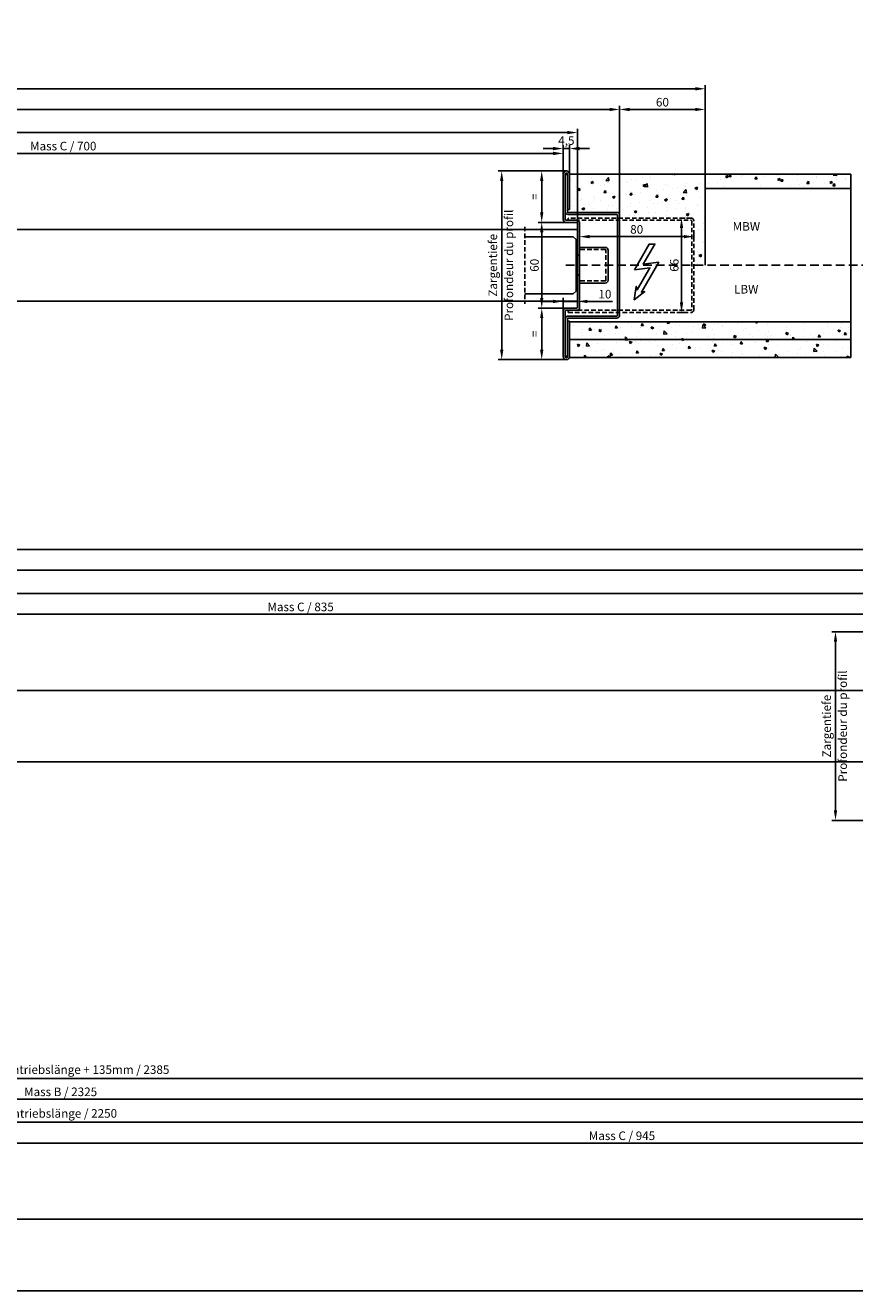
# Model space of a CAD drawing. Units: millimetres. Extents: x 14335 to 19658, y 4670 to 13371.
# Drawn here: x 18543 to 19124, y 4711 to 5597 of the extents above; entities that cross this region are included whole.
import ezdxf

# ---------------------------------------------------------------- set-up
doc = ezdxf.new("R2010")
doc.units = ezdxf.units.MM
doc.linetypes.add('ACDINTGL', pattern=[3, 2, -1])
doc.linetypes.add('VERDECKT2', pattern=[4.7625, 3.175, -1.5875])
for name, color, linetype in [('018-CONT', 6, 'Continuous'), ('018-GESTR', 6, 'VERDECKT2'), ('025-CONT', 4, 'Continuous'), ('025-GIPSPLATTEN', 4, 'Continuous'), ('025-MAUERWERK', 4, 'Continuous'), ('025-TEXT', 4, 'Continuous'), ('025-TÜRBLATT', 4, 'Continuous'), ('035-BÜGEL', 3, 'Continuous'), ('035-CONT', 3, 'Continuous'), ('05-CONT', 2, 'Continuous'), ('MASSFEN-M', 6, 'Continuous'), ('SCHRAFF', 6, 'Continuous')]:
    doc.layers.add(name, color=color, linetype=linetype)
doc.styles.add('Frutiger 45 Light', font='LT.TTF', dxfattribs={"height": 6})
doc.styles.get("Standard").update_dxf_attribs({"font": 'romans.shx'})
doc.dimstyles.new('EAG-2', dxfattribs={"dimscale": 2, "dimtxt": 2.5, "dimasz": 3.5, "dimexe": 1.25, "dimexo": 0, "dimtad": 1, "dimtxsty": 'Frutiger 45 Light', "dimcen": -2.5, "dimclrd": 6, "dimclre": 6, "dimclrt": 4, "dimadec": 0, "dimazin": 2, "dimtfac": 1, "dimtmove": 0, "dimatfit": 3, "dimfxl": 1, "dimarcsym": 0})

# ---------------------------------------------------------------- blocks, each defined once
blk = doc.blocks.new('*D35')
at = {"layer": 'Defpoints', "color": 0, "transparency": 16777216}
for p in [(18919.82, 5506.88), (18219.82, 5491.63), (18919.82, 5494.13)]:
    blk.add_point(p, dxfattribs=at)
at = {"layer": 'MASSFEN-M', "color": 6, "lineweight": -2, "transparency": 16777216}
for p, q in [((18219.82, 5491.63), (18219.82, 5509.38)), ((18226.82, 5506.88), (18912.82, 5506.88)), ((18919.82, 5494.13), (18919.82, 5509.38))]:
    blk.add_line(p, q, dxfattribs=at)
at = {"layer": 'MASSFEN-M', "color": 6, "transparency": 16777216}
for points in [[(18226.82, 5508.05), (18226.82, 5505.71), (18219.82, 5506.88)], [(18912.82, 5508.05), (18912.82, 5505.71), (18919.82, 5506.88)]]:
    blk.add_solid(points, dxfattribs=at)
at = {"layer": 'MASSFEN-M', "color": 4, "transparency": 16777216, "insert": (18569.82, 5511.23), "char_height": 6, "attachment_point": 5, "style": 'Frutiger 45 Light'}
blk.add_mtext('Mass C / 700', dxfattribs=at)
blk = doc.blocks.new('*D36')
at = {"layer": 'Defpoints', "color": 0, "transparency": 16777216}
for p in [(19019.32, 5552.1), (17134.82, 5468.63), (19019.32, 5468.63)]:
    blk.add_point(p, dxfattribs=at)
at = {"layer": 'MASSFEN-M', "color": 6, "lineweight": -2, "transparency": 16777216}
for p, q in [((17134.82, 5468.63), (17134.82, 5554.6)), ((17141.82, 5552.1), (19012.32, 5552.1)), ((19019.32, 5468.63), (19019.32, 5554.6))]:
    blk.add_line(p, q, dxfattribs=at)
at = {"layer": 'MASSFEN-M', "color": 6, "transparency": 16777216}
for points in [[(17141.82, 5553.27), (17141.82, 5550.93), (17134.82, 5552.1)], [(19012.32, 5553.27), (19012.32, 5550.93), (19019.32, 5552.1)]]:
    blk.add_solid(points, dxfattribs=at)
at = {"layer": 'MASSFEN-M', "color": 4, "transparency": 16777216, "insert": (18056.52, 5557.5), "char_height": 6, "attachment_point": 5, "style": 'Frutiger 45 Light'}
blk.add_mtext('Mass R / Antriebslänge + 135mm / 1885', dxfattribs=at)
blk = doc.blocks.new('*D37')
at = {"layer": 'Defpoints', "color": 0, "transparency": 16777216}
for p in [(17179.82, 5521.47), (17179.82, 5453.63), (18929.82, 5453.63)]:
    blk.add_point(p, dxfattribs=at)
at = {"layer": 'SCHRAFF', "color": 6, "lineweight": -2, "transparency": 16777216}
for p, q in [((17179.82, 5453.63), (17179.82, 5523.97)), ((18922.82, 5521.47), (17186.82, 5521.47)), ((18929.82, 5453.63), (18929.82, 5523.97))]:
    blk.add_line(p, q, dxfattribs=at)
at = {"layer": 'SCHRAFF', "color": 6, "transparency": 16777216}
for points in [[(17186.82, 5522.64), (17186.82, 5520.31), (17179.82, 5521.47)], [(18922.82, 5522.64), (18922.82, 5520.31), (18929.82, 5521.47)]]:
    blk.add_solid(points, dxfattribs=at)
at = {"layer": 'SCHRAFF', "color": 4, "transparency": 16777216, "insert": (18054.82, 5526.87), "char_height": 6, "attachment_point": 5, "style": 'Frutiger 45 Light'}
blk.add_mtext('Antriebslänge / 1750', dxfattribs=at)
blk = doc.blocks.new('*D42')
at = {"layer": '035-CONT', "color": 6, "lineweight": -2, "transparency": 16777216}
for p, q in [((17134.82, 5468.63), (17134.82, 5540.13)), ((18952.32, 5537.63), (17141.82, 5537.63)), ((18959.32, 5460.13), (18959.32, 5540.13))]:
    blk.add_line(p, q, dxfattribs=at)
at = {"layer": '035-CONT', "color": 6, "transparency": 16777216}
for points in [[(17141.82, 5538.79), (17141.82, 5536.46), (17134.82, 5537.63)], [(18952.32, 5538.79), (18952.32, 5536.46), (18959.32, 5537.63)]]:
    blk.add_solid(points, dxfattribs=at)
at = {"layer": 'Defpoints', "color": 0, "transparency": 16777216}
for p in [(17134.82, 5537.63), (17134.82, 5468.63), (18959.32, 5460.13)]:
    blk.add_point(p, dxfattribs=at)
at = {"layer": '035-CONT', "color": 4, "transparency": 16777216, "insert": (18054.31, 5541.98), "char_height": 6, "attachment_point": 5, "style": 'Frutiger 45 Light'}
blk.add_mtext('Mass B / 1825', dxfattribs=at)
blk = doc.blocks.new('*D43')
at = {"layer": '035-CONT', "color": 6, "lineweight": -2, "transparency": 16777216}
for p, q in [((18959.32, 5461.63), (18959.32, 5540.13)), ((18966.32, 5537.63), (19012.32, 5537.63)), ((19019.32, 5468.63), (19019.32, 5540.13))]:
    blk.add_line(p, q, dxfattribs=at)
at = {"layer": '035-CONT', "color": 6, "transparency": 16777216}
for points in [[(18966.32, 5538.79), (18966.32, 5536.46), (18959.32, 5537.63)], [(19012.32, 5538.79), (19012.32, 5536.46), (19019.32, 5537.63)]]:
    blk.add_solid(points, dxfattribs=at)
at = {"layer": 'Defpoints', "color": 0, "transparency": 16777216}
for p in [(19019.32, 5537.63), (19019.32, 5468.63), (18959.32, 5461.63)]:
    blk.add_point(p, dxfattribs=at)
at = {"layer": '035-CONT', "color": 4, "transparency": 16777216, "insert": (18989.32, 5541.94), "char_height": 6, "attachment_point": 5, "style": 'Frutiger 45 Light'}
blk.add_mtext('60', dxfattribs=at)
blk = doc.blocks.new('*D63')
at = {"layer": 'Defpoints', "color": 0, "transparency": 16777216}
for p in [(18924.32, 5510.26), (18919.82, 5491.63), (18924.32, 5491.63)]:
    blk.add_point(p, dxfattribs=at)
at = {"layer": 'MASSFEN-M', "color": 6, "lineweight": -2, "transparency": 16777216}
for p, q in [((18912.82, 5510.26), (18905.82, 5510.26)), ((18919.82, 5491.63), (18919.82, 5512.76)), ((18919.82, 5510.26), (18924.32, 5510.26)), ((18924.32, 5491.63), (18924.32, 5512.76)), ((18931.32, 5510.26), (18938.32, 5510.26))]:
    blk.add_line(p, q, dxfattribs=at)
at = {"layer": 'MASSFEN-M', "color": 6, "transparency": 16777216}
for points in [[(18912.82, 5511.43), (18912.82, 5509.1), (18919.82, 5510.26)], [(18931.32, 5511.43), (18931.32, 5509.1), (18924.32, 5510.26)]]:
    blk.add_solid(points, dxfattribs=at)
at = {"layer": 'MASSFEN-M', "color": 4, "transparency": 16777216, "insert": (18922.07, 5515.09), "char_height": 6, "attachment_point": 5, "style": 'Frutiger 45 Light'}
blk.add_mtext('4,5', dxfattribs=at)
blk = doc.blocks.new('*D64')
at = {"layer": 'Defpoints', "color": 0, "transparency": 16777216}
for p in [(18921.82, 5494.63), (18876.82, 5362.63), (18922.02, 5362.63)]:
    blk.add_point(p, dxfattribs=at)
at = {"layer": 'MASSFEN-M', "color": 6, "lineweight": -2, "transparency": 16777216}
for p, q in [((18921.82, 5494.63), (18874.32, 5494.63)), ((18876.82, 5487.63), (18876.82, 5369.63)), ((18922.02, 5362.63), (18874.32, 5362.63))]:
    blk.add_line(p, q, dxfattribs=at)
at = {"layer": 'MASSFEN-M', "color": 6, "transparency": 16777216}
for points in [[(18875.65, 5487.63), (18877.99, 5487.63), (18876.82, 5494.63)], [(18875.65, 5369.63), (18877.99, 5369.63), (18876.82, 5362.63)]]:
    blk.add_solid(points, dxfattribs=at)
at = {"layer": 'MASSFEN-M', "color": 4, "transparency": 16777216, "insert": (18871.37, 5428.63), "char_height": 6, "attachment_point": 5, "rotation": 90, "style": 'Frutiger 45 Light'}
blk.add_mtext('Zargentiefe', dxfattribs=at)
blk = doc.blocks.new('*D65')
at = {"layer": 'Defpoints', "color": 0, "transparency": 16777216}
for p in [(18921.82, 5494.63), (18904.82, 5458.63), (18921.82, 5458.63)]:
    blk.add_point(p, dxfattribs=at)
at = {"layer": 'MASSFEN-M', "color": 6, "lineweight": -2, "transparency": 16777216}
for p, q in [((18921.82, 5494.63), (18902.32, 5494.63)), ((18904.82, 5487.63), (18904.82, 5465.63)), ((18921.82, 5458.63), (18902.32, 5458.63))]:
    blk.add_line(p, q, dxfattribs=at)
at = {"layer": 'MASSFEN-M', "color": 6, "transparency": 16777216}
for points in [[(18903.65, 5487.63), (18905.98, 5487.63), (18904.82, 5494.63)], [(18903.65, 5465.63), (18905.98, 5465.63), (18904.82, 5458.63)]]:
    blk.add_solid(points, dxfattribs=at)
at = {"layer": 'MASSFEN-M', "color": 4, "transparency": 16777216, "insert": (18900.57, 5476.63), "char_height": 6, "attachment_point": 5, "rotation": 90, "style": 'Frutiger 45 Light'}
blk.add_mtext('=', dxfattribs=at)
blk = doc.blocks.new('*D66')
at = {"layer": 'Defpoints', "color": 0, "transparency": 16777216}
for p in [(18921.82, 5458.63), (18904.82, 5398.63), (18921.82, 5398.63)]:
    blk.add_point(p, dxfattribs=at)
at = {"layer": 'MASSFEN-M', "color": 6, "lineweight": -2, "transparency": 16777216}
for p, q in [((18921.82, 5458.63), (18902.32, 5458.63)), ((18904.82, 5451.63), (18904.82, 5405.63)), ((18921.82, 5398.63), (18902.32, 5398.63))]:
    blk.add_line(p, q, dxfattribs=at)
at = {"layer": 'MASSFEN-M', "color": 6, "transparency": 16777216}
for points in [[(18903.65, 5451.63), (18905.98, 5451.63), (18904.82, 5458.63)], [(18903.65, 5405.63), (18905.98, 5405.63), (18904.82, 5398.63)]]:
    blk.add_solid(points, dxfattribs=at)
at = {"layer": 'MASSFEN-M', "color": 4, "transparency": 16777216, "insert": (18900.51, 5428.63), "char_height": 6, "attachment_point": 5, "rotation": 90, "style": 'Frutiger 45 Light'}
blk.add_mtext('60', dxfattribs=at)
blk = doc.blocks.new('*D67')
at = {"layer": 'Defpoints', "color": 0, "transparency": 16777216}
for p in [(18921.82, 5398.63), (18904.82, 5362.63), (18922.02, 5362.63)]:
    blk.add_point(p, dxfattribs=at)
at = {"layer": 'MASSFEN-M', "color": 6, "lineweight": -2, "transparency": 16777216}
for p, q in [((18921.82, 5398.63), (18902.32, 5398.63)), ((18904.82, 5391.63), (18904.82, 5369.63)), ((18922.02, 5362.63), (18902.32, 5362.63))]:
    blk.add_line(p, q, dxfattribs=at)
at = {"layer": 'MASSFEN-M', "color": 6, "transparency": 16777216}
for points in [[(18903.65, 5391.63), (18905.98, 5391.63), (18904.82, 5398.63)], [(18903.65, 5369.63), (18905.98, 5369.63), (18904.82, 5362.63)]]:
    blk.add_solid(points, dxfattribs=at)
at = {"layer": 'MASSFEN-M', "color": 4, "transparency": 16777216, "insert": (18900.57, 5380.63), "char_height": 6, "attachment_point": 5, "rotation": 90, "style": 'Frutiger 45 Light'}
blk.add_mtext('=', dxfattribs=at)
blk = doc.blocks.new('*D68')
at = {"layer": 'Defpoints', "color": 0, "transparency": 16777216}
for p in [(18929.82, 5403.43), (18929.82, 5403.34), (18919.82, 5396.63)]:
    blk.add_point(p, dxfattribs=at)
at = {"layer": 'MASSFEN-M', "color": 6, "lineweight": -2, "transparency": 16777216}
for p, q in [((18912.82, 5403.34), (18905.82, 5403.34)), ((18919.82, 5396.63), (18919.82, 5405.84)), ((18919.82, 5403.34), (18929.82, 5403.34)), ((18929.82, 5403.43), (18929.82, 5400.84)), ((18936.82, 5403.34), (18954.32, 5403.34))]:
    blk.add_line(p, q, dxfattribs=at)
at = {"layer": 'MASSFEN-M', "color": 6, "transparency": 16777216}
for points in [[(18912.82, 5404.51), (18912.82, 5402.17), (18919.82, 5403.34)], [(18936.82, 5404.51), (18936.82, 5402.17), (18929.82, 5403.34)]]:
    blk.add_solid(points, dxfattribs=at)
at = {"layer": 'MASSFEN-M', "color": 4, "transparency": 16777216, "insert": (18949.07, 5407.65), "char_height": 6, "attachment_point": 5, "style": 'Frutiger 45 Light'}
blk.add_mtext('10', dxfattribs=at)
blk = doc.blocks.new('*D69')
at = {"layer": 'Defpoints', "color": 0, "transparency": 16777216}
for p in [(18931.32, 5457.63), (19011.32, 5448.66), (19011.32, 5446.65)]:
    blk.add_point(p, dxfattribs=at)
at = {"layer": 'SCHRAFF', "color": 6, "lineweight": -2, "transparency": 16777216}
for p, q in [((18931.32, 5457.63), (18931.32, 5446.16)), ((18938.32, 5448.66), (19004.32, 5448.66)), ((19011.32, 5446.65), (19011.32, 5451.16))]:
    blk.add_line(p, q, dxfattribs=at)
at = {"layer": 'SCHRAFF', "color": 6, "transparency": 16777216}
for points in [[(18938.32, 5449.82), (18938.32, 5447.49), (18931.32, 5448.66)], [(19004.32, 5449.82), (19004.32, 5447.49), (19011.32, 5448.66)]]:
    blk.add_solid(points, dxfattribs=at)
at = {"layer": 'SCHRAFF', "color": 4, "transparency": 16777216, "insert": (18971.32, 5452.97), "char_height": 6, "attachment_point": 5, "style": 'Frutiger 45 Light'}
blk.add_mtext('80', dxfattribs=at)
blk = doc.blocks.new('*D70')
at = {"layer": 'Defpoints', "color": 0, "transparency": 16777216}
for p in [(19001.16, 5461.63), (19001.16, 5395.63), (19002.7, 5395.63)]:
    blk.add_point(p, dxfattribs=at)
at = {"layer": 'SCHRAFF', "color": 6, "lineweight": -2, "transparency": 16777216}
for p, q in [((19001.16, 5461.63), (19005.2, 5461.63)), ((19002.7, 5454.63), (19002.7, 5402.63)), ((19001.16, 5395.63), (19005.2, 5395.63))]:
    blk.add_line(p, q, dxfattribs=at)
at = {"layer": 'SCHRAFF', "color": 6, "transparency": 16777216}
for points in [[(19001.54, 5454.63), (19003.87, 5454.63), (19002.7, 5461.63)], [(19001.54, 5402.63), (19003.87, 5402.63), (19002.7, 5395.63)]]:
    blk.add_solid(points, dxfattribs=at)
at = {"layer": 'SCHRAFF', "color": 4, "transparency": 16777216, "insert": (18998.39, 5428.63), "char_height": 6, "attachment_point": 5, "rotation": 90, "style": 'Frutiger 45 Light'}
blk.add_mtext('66', dxfattribs=at)
blk = doc.blocks.new('*D71')
at = {"layer": 'Defpoints', "color": 0, "transparency": 16777216}
for p in [(18921.32, 5494.63), (18904.82, 5458.63), (18921.82, 5458.63)]:
    blk.add_point(p, dxfattribs=at)
at = {"layer": 'MASSFEN-M', "color": 6, "lineweight": -2, "transparency": 16777216}
for p, q in [((18921.32, 5494.63), (18902.32, 5494.63)), ((18904.82, 5487.63), (18904.82, 5465.63)), ((18921.82, 5458.63), (18902.32, 5458.63))]:
    blk.add_line(p, q, dxfattribs=at)
at = {"layer": 'MASSFEN-M', "color": 6, "transparency": 16777216}
for points in [[(18903.65, 5487.63), (18905.98, 5487.63), (18904.82, 5494.63)], [(18903.65, 5465.63), (18905.98, 5465.63), (18904.82, 5458.63)]]:
    blk.add_solid(points, dxfattribs=at)
at = {"layer": 'MASSFEN-M', "color": 4, "transparency": 16777216, "insert": (18900.57, 5476.63), "char_height": 6, "attachment_point": 5, "rotation": 90, "style": 'Frutiger 45 Light'}
blk.add_mtext('=', dxfattribs=at)
blk = doc.blocks.new('*D72')
at = {"layer": 'Defpoints', "color": 0, "transparency": 16777216}
for p in [(18921.82, 5458.63), (18904.82, 5398.63), (18921.82, 5398.63)]:
    blk.add_point(p, dxfattribs=at)
at = {"layer": 'MASSFEN-M', "color": 6, "lineweight": -2, "transparency": 16777216}
for p, q in [((18921.82, 5458.63), (18902.32, 5458.63)), ((18904.82, 5451.63), (18904.82, 5405.63)), ((18921.82, 5398.63), (18902.32, 5398.63))]:
    blk.add_line(p, q, dxfattribs=at)
at = {"layer": 'MASSFEN-M', "color": 6, "transparency": 16777216}
for points in [[(18903.65, 5451.63), (18905.98, 5451.63), (18904.82, 5458.63)], [(18903.65, 5405.63), (18905.98, 5405.63), (18904.82, 5398.63)]]:
    blk.add_solid(points, dxfattribs=at)
at = {"layer": 'MASSFEN-M', "color": 4, "transparency": 16777216, "insert": (18900.51, 5428.63), "char_height": 6, "attachment_point": 5, "rotation": 90, "style": 'Frutiger 45 Light'}
blk.add_mtext('60', dxfattribs=at)
blk = doc.blocks.new('*D73')
at = {"layer": 'Defpoints', "color": 0, "transparency": 16777216}
for p in [(18921.82, 5398.63), (18904.82, 5362.63), (18922.07, 5362.63)]:
    blk.add_point(p, dxfattribs=at)
at = {"layer": 'MASSFEN-M', "color": 6, "lineweight": -2, "transparency": 16777216}
for p, q in [((18921.82, 5398.63), (18902.32, 5398.63)), ((18904.82, 5391.63), (18904.82, 5369.63)), ((18922.07, 5362.63), (18902.32, 5362.63))]:
    blk.add_line(p, q, dxfattribs=at)
at = {"layer": 'MASSFEN-M', "color": 6, "transparency": 16777216}
for points in [[(18903.65, 5391.63), (18905.98, 5391.63), (18904.82, 5398.63)], [(18903.65, 5369.63), (18905.98, 5369.63), (18904.82, 5362.63)]]:
    blk.add_solid(points, dxfattribs=at)
at = {"layer": 'MASSFEN-M', "color": 4, "transparency": 16777216, "insert": (18900.57, 5380.63), "char_height": 6, "attachment_point": 5, "rotation": 90, "style": 'Frutiger 45 Light'}
blk.add_mtext('=', dxfattribs=at)
blk = doc.blocks.new('01-SCH-Kasten')
at = {"layer": '018-GESTR'}
for p, q in [((18, 11), (0, 11)), ((18.5, -10.5), (18.5, 10.5)), ((18, -11), (0, -11))]:
    blk.add_line(p, q, dxfattribs=at)
for centre, start, end in [((18, 10.5), 0, 90), ((18, -10.5), 270, 0)]:
    blk.add_arc(centre, 0.5, start, end, dxfattribs=at)
at = {"layer": '025-CONT'}
for p, q in [((18, 12.5), (0, 12.5)), ((20, -10.5), (20, 10.5)), ((18, -12.5), (0, -12.5))]:
    blk.add_line(p, q, dxfattribs=at)
for centre, start, end in [((18, 10.5), 0, 90), ((18, -10.5), 270, 0)]:
    blk.add_arc(centre, 2, start, end, dxfattribs=at)
blk = doc.blocks.new('*D85')
at = {"layer": 'Defpoints', "color": 0, "transparency": 16777216}
for p in [(19153.5, 5184.5), (19153.5, 5171.75), (18318.5, 5169.25)]:
    blk.add_point(p, dxfattribs=at)
at = {"layer": 'MASSFEN-M', "color": 6, "lineweight": -2, "transparency": 16777216}
for p, q in [((18318.5, 5169.25), (18318.5, 5187)), ((18325.5, 5184.5), (19146.5, 5184.5)), ((19153.5, 5171.75), (19153.5, 5187))]:
    blk.add_line(p, q, dxfattribs=at)
at = {"layer": 'MASSFEN-M', "color": 6, "transparency": 16777216}
for points in [[(18325.5, 5185.66), (18325.5, 5183.33), (18318.5, 5184.5)], [(19146.5, 5185.66), (19146.5, 5183.33), (19153.5, 5184.5)]]:
    blk.add_solid(points, dxfattribs=at)
at = {"layer": 'MASSFEN-M', "color": 4, "transparency": 16777216, "insert": (18736, 5188.85), "char_height": 6, "attachment_point": 5, "style": 'Frutiger 45 Light'}
blk.add_mtext('Mass C / 835', dxfattribs=at)
blk = doc.blocks.new('*D86')
at = {"layer": 'Defpoints', "color": 0, "transparency": 16777216}
for p in [(19253, 5229.72), (17118.5, 5146.25), (19253, 5146.25)]:
    blk.add_point(p, dxfattribs=at)
at = {"layer": 'MASSFEN-M', "color": 6, "lineweight": -2, "transparency": 16777216}
for p, q in [((17118.5, 5146.25), (17118.5, 5232.22)), ((19253, 5146.25), (19253, 5232.22)), ((17125.5, 5229.72), (19246, 5229.72))]:
    blk.add_line(p, q, dxfattribs=at)
at = {"layer": 'MASSFEN-M', "color": 6, "transparency": 16777216}
for points in [[(17125.5, 5230.88), (17125.5, 5228.55), (17118.5, 5229.72)], [(19246, 5230.88), (19246, 5228.55), (19253, 5229.72)]]:
    blk.add_solid(points, dxfattribs=at)
at = {"layer": 'MASSFEN-M', "color": 4, "transparency": 16777216, "insert": (18405.21, 5235.12), "char_height": 6, "attachment_point": 5, "style": 'Frutiger 45 Light'}
blk.add_mtext('Mass R / Antriebslänge + 135mm / 2135', dxfattribs=at)
blk = doc.blocks.new('*D94')
at = {"layer": 'Defpoints', "color": 0, "transparency": 16777216}
for p in [(17163.5, 5199.09), (17163.5, 5131.25), (19163.5, 5131.25)]:
    blk.add_point(p, dxfattribs=at)
at = {"layer": 'SCHRAFF', "color": 6, "lineweight": -2, "transparency": 16777216}
for p, q in [((17163.5, 5131.25), (17163.5, 5201.59)), ((19156.5, 5199.09), (17170.5, 5199.09)), ((19163.5, 5131.25), (19163.5, 5201.59))]:
    blk.add_line(p, q, dxfattribs=at)
at = {"layer": 'SCHRAFF', "color": 6, "transparency": 16777216}
for points in [[(17170.5, 5200.26), (17170.5, 5197.92), (17163.5, 5199.09)], [(19156.5, 5200.26), (19156.5, 5197.92), (19163.5, 5199.09)]]:
    blk.add_solid(points, dxfattribs=at)
at = {"layer": 'SCHRAFF', "color": 4, "transparency": 16777216, "insert": (18403.5, 5204.49), "char_height": 6, "attachment_point": 5, "style": 'Frutiger 45 Light'}
blk.add_mtext('Antriebslänge / 2000', dxfattribs=at)
blk = doc.blocks.new('*D87')
at = {"layer": '035-CONT', "color": 6, "lineweight": -2, "transparency": 16777216}
for p, q in [((17118.5, 5146.25), (17118.5, 5217.74)), ((19186, 5215.24), (17125.5, 5215.24)), ((19193, 5137.75), (19193, 5217.74))]:
    blk.add_line(p, q, dxfattribs=at)
at = {"layer": '035-CONT', "color": 6, "transparency": 16777216}
for points in [[(17125.5, 5216.41), (17125.5, 5214.08), (17118.5, 5215.24)], [(19186, 5216.41), (19186, 5214.08), (19193, 5215.24)]]:
    blk.add_solid(points, dxfattribs=at)
at = {"layer": 'Defpoints', "color": 0, "transparency": 16777216}
for p in [(17118.5, 5215.24), (17118.5, 5146.25), (19193, 5137.75)]:
    blk.add_point(p, dxfattribs=at)
at = {"layer": '035-CONT', "color": 4, "transparency": 16777216, "insert": (18402.99, 5219.6), "char_height": 6, "attachment_point": 5, "style": 'Frutiger 45 Light'}
blk.add_mtext('Mass B / 2075', dxfattribs=at)
blk = doc.blocks.new('*D78')
at = {"layer": 'Defpoints', "color": 0, "transparency": 16777216}
for p in [(19155.5, 5172.25), (19110.5, 5040.25), (19155.7, 5040.25)]:
    blk.add_point(p, dxfattribs=at)
at = {"layer": 'MASSFEN-M', "color": 6, "lineweight": -2, "transparency": 16777216}
for p, q in [((19155.5, 5172.25), (19108, 5172.25)), ((19110.5, 5165.25), (19110.5, 5047.25)), ((19155.7, 5040.25), (19108, 5040.25))]:
    blk.add_line(p, q, dxfattribs=at)
at = {"layer": 'MASSFEN-M', "color": 6, "transparency": 16777216}
for points in [[(19109.34, 5165.25), (19111.67, 5165.25), (19110.5, 5172.25)], [(19109.34, 5047.25), (19111.67, 5047.25), (19110.5, 5040.25)]]:
    blk.add_solid(points, dxfattribs=at)
at = {"layer": 'MASSFEN-M', "color": 4, "transparency": 16777216, "insert": (19105.05, 5106.25), "char_height": 6, "attachment_point": 5, "rotation": 90, "style": 'Frutiger 45 Light'}
blk.add_mtext('Zargentiefe', dxfattribs=at)
blk = doc.blocks.new('*D96')
at = {"layer": 'Defpoints', "color": 0, "transparency": 16777216}
for p in [(19433.5, 4814.5), (18488.5, 4799.25), (19433.5, 4801.75)]:
    blk.add_point(p, dxfattribs=at)
at = {"layer": 'MASSFEN-M', "color": 6, "lineweight": -2, "transparency": 16777216}
for p, q in [((18488.5, 4799.25), (18488.5, 4817)), ((19433.5, 4801.75), (19433.5, 4817)), ((18495.5, 4814.5), (19426.5, 4814.5))]:
    blk.add_line(p, q, dxfattribs=at)
at = {"layer": 'MASSFEN-M', "color": 6, "transparency": 16777216}
for points in [[(18495.5, 4815.66), (18495.5, 4813.33), (18488.5, 4814.5)], [(19426.5, 4815.66), (19426.5, 4813.33), (19433.5, 4814.5)]]:
    blk.add_solid(points, dxfattribs=at)
at = {"layer": 'MASSFEN-M', "color": 4, "transparency": 16777216, "insert": (18961, 4818.85), "char_height": 6, "attachment_point": 5, "style": 'Frutiger 45 Light'}
blk.add_mtext('Mass C / 945', dxfattribs=at)
blk = doc.blocks.new('*D97')
at = {"layer": 'Defpoints', "color": 0, "transparency": 16777216}
for p in [(19533, 4859.72), (17148.5, 4776.25), (19533, 4776.25)]:
    blk.add_point(p, dxfattribs=at)
at = {"layer": 'MASSFEN-M', "color": 6, "lineweight": -2, "transparency": 16777216}
for p, q in [((17148.5, 4776.25), (17148.5, 4862.22)), ((19533, 4776.25), (19533, 4862.22)), ((17155.5, 4859.72), (19526, 4859.72))]:
    blk.add_line(p, q, dxfattribs=at)
at = {"layer": 'MASSFEN-M', "color": 6, "transparency": 16777216}
for points in [[(17155.5, 4860.88), (17155.5, 4858.55), (17148.5, 4859.72)], [(19526, 4860.88), (19526, 4858.55), (19533, 4859.72)]]:
    blk.add_solid(points, dxfattribs=at)
at = {"layer": 'MASSFEN-M', "color": 4, "transparency": 16777216, "insert": (18570.21, 4865.12), "char_height": 6, "attachment_point": 5, "style": 'Frutiger 45 Light'}
blk.add_mtext('Mass R / Antriebslänge + 135mm / 2385', dxfattribs=at)
blk = doc.blocks.new('*D113')
at = {"layer": 'Defpoints', "color": 0, "transparency": 16777216}
for p in [(17193.5, 4829.09), (17193.5, 4761.25), (19443.5, 4761.25)]:
    blk.add_point(p, dxfattribs=at)
at = {"layer": 'SCHRAFF', "color": 6, "lineweight": -2, "transparency": 16777216}
for p, q in [((17193.5, 4761.25), (17193.5, 4831.59)), ((19436.5, 4829.09), (17200.5, 4829.09)), ((19443.5, 4761.25), (19443.5, 4831.59))]:
    blk.add_line(p, q, dxfattribs=at)
at = {"layer": 'SCHRAFF', "color": 6, "transparency": 16777216}
for points in [[(17200.5, 4830.26), (17200.5, 4827.92), (17193.5, 4829.09)], [(19436.5, 4830.26), (19436.5, 4827.92), (19443.5, 4829.09)]]:
    blk.add_solid(points, dxfattribs=at)
at = {"layer": 'SCHRAFF', "color": 4, "transparency": 16777216, "insert": (18568.5, 4834.49), "char_height": 6, "attachment_point": 5, "style": 'Frutiger 45 Light'}
blk.add_mtext('Antriebslänge / 2250', dxfattribs=at)
blk = doc.blocks.new('*D98')
at = {"layer": '035-CONT', "color": 6, "lineweight": -2, "transparency": 16777216}
for p, q in [((17148.5, 4776.25), (17148.5, 4847.74)), ((19466, 4845.24), (17155.5, 4845.24)), ((19473, 4767.75), (19473, 4847.74))]:
    blk.add_line(p, q, dxfattribs=at)
at = {"layer": '035-CONT', "color": 6, "transparency": 16777216}
for points in [[(17155.5, 4846.41), (17155.5, 4844.08), (17148.5, 4845.24)], [(19466, 4846.41), (19466, 4844.08), (19473, 4845.24)]]:
    blk.add_solid(points, dxfattribs=at)
at = {"layer": 'Defpoints', "color": 0, "transparency": 16777216}
for p in [(17148.5, 4845.24), (17148.5, 4776.25), (19473, 4767.75)]:
    blk.add_point(p, dxfattribs=at)
at = {"layer": '035-CONT', "color": 4, "transparency": 16777216, "insert": (18567.99, 4849.6), "char_height": 6, "attachment_point": 5, "style": 'Frutiger 45 Light'}
blk.add_mtext('Mass B / 2325', dxfattribs=at)

msp = doc.modelspace()

# ---------------------------------------------------------------- hatches: boundary and pattern name
at = {"layer": 'SCHRAFF'}
h = msp.add_hatch(dxfattribs=at)
h.set_pattern_fill('AR-CONC', color=256, scale=0.1)
h.set_pattern_definition([(50, (1018.159, -320.34), (18.218467, -1.593909), [1.905, -20.955]), (355, (1018.159, -320.34), (-3.524342, 19.105685), [1.524, -16.764058]), (100.45144, (1019.677, -320.473), (14.694125, 17.511775), [1.619, -17.809024]), (46.1842, (1018.159, -315.26), (27.107904, -4.204233), [2.8575, -31.4325]), (96.63556, (1020.418, -315.61), (23.740413, 24.742612), [2.428502, -26.71356]), (351.18415, (1018.16, -315.26), (23.740413, 24.742612), [2.285997, -25.145973]), (21, (1020.699, -316.53), (15.161439, -10.22652), [1.905, -20.955]), (326, (1020.699, -316.53), (6.180203, 18.418797), [1.524, -16.764]), (71.45144, (1021.962, -317.382), (21.341642, 8.192277), [1.619, -17.808994]), (37.5, (1018.159, -320.34), (0.3088603, 8.4555039), [0, -16.5608, 0, -17.018, 0, -16.8275]), (7.5, (1018.159, -320.34), (6.6819663, 10.0180575), [0, -9.7028, 0, -16.1798, 0, -6.4135]), (327.5, (1012.4947, -320.34), (13.5590595, -0.5728744), [0, -6.35, 0, -19.812, 0, -26.289]), (317.5, (1009.955, -320.34), (14.812918, 2.542649), [0, -8.255, 0, -13.1572, 0, -18.669])])
edge = h.paths.add_edge_path()
edge.add_line((19019.817, 5482.432), (19121.214, 5482.587))
edge.add_line((19121.214, 5482.587), (19121.214, 5492.587))
edge.add_line((19121.214, 5492.587), (18924.317, 5492.432))
edge.add_line((18924.317, 5492.432), (18924.317, 5467.632))
edge.add_line((18924.317, 5467.632), (18924.317, 5465.632))
edge.add_line((18924.317, 5465.632), (18957.317, 5465.632))
edge.add_arc((18957.317, 5463.632), 2, 0, 90, ccw=False)
edge.add_line((18959.317, 5463.632), (18959.317, 5461.632))
edge.add_line((18959.317, 5461.632), (19009.317, 5461.632))
edge.add_arc((19009.317, 5459.632), 2, 0, 90, ccw=False)
edge.add_line((19011.317, 5459.632), (19011.317, 5428.632))
edge.add_line((19011.317, 5428.632), (19019.817, 5428.632))
edge.add_line((19019.817, 5428.632), (19019.817, 5482.432))
h = msp.add_hatch(dxfattribs=at)
h.set_pattern_fill('AR-CONC', color=256, scale=0.1, angle=180, style=0)
h.set_pattern_definition([(130, (30241.974, 7575.162), (-18.218467, -1.593909), [1.905, -20.955]), (185, (30241.974, 7575.162), (3.524283, 19.105664), [1.524, -16.764]), (79.549, (30240.456, 7575.029), (-14.69425, 17.51167), [1.619, -17.809]), (133.8158, (30241.974, 7580.242), (-27.107904, -4.204233), [2.8575, -31.4325]), (83.3644, (30239.715, 7579.891), (-23.740423, 24.742556), [2.4285, -26.7135]), (188.816, (30241.974, 7580.242), (-23.74046, 24.74251), [2.286, -25.146]), (159, (30239.434, 7578.972), (-15.161488, -10.226552), [1.905, -20.955]), (214, (30239.434, 7578.972), (-6.180203, 18.418797), [1.524, -16.764]), (108.5486, (30238.17, 7578.12), (-21.34165, 8.192286), [1.619, -17.809]), (142.5, (30241.974, 7575.162), (-0.3088603, 8.455504), [0, -16.5608, 0, -17.018, 0, -16.8275]), (172.5, (30241.974, 7575.162), (-6.681966, 10.0180575), [0, -9.7028, 0, -16.1798, 0, -6.4135]), (212.5, (30247.6385, 7575.162), (-13.5590595, -0.5728744), [0, -6.35, 0, -19.812, 0, -26.289]), (222.5, (30250.179, 7575.162), (-14.812918, 2.542649), [0, -8.255, 0, -13.1572, 0, -18.669])])
h.paths.add_polyline_path([(18924.317, 5389.133), (19121.214, 5389.133), (19121.214, 5376.633), (18924.317, 5376.633)])
h.paths.add_polyline_path([(18924.317, 5376.633), (19121.214, 5376.633), (19121.214, 5364.133), (18985.317, 5364.133), (18924.317, 5364.133)])

# ---------------------------------------------------------------- linework, layer by layer
at = {"layer": '018-CONT'}
for points in [[(17179.817, 5403.632), (18929.817, 5403.632), (18929.817, 5453.632), (17179.817, 5453.632)], [(17163.5, 5081.25), (19163.5, 5081.25), (19163.5, 5131.25), (17163.5, 5131.25)], [(17193.5, 4711.25), (19443.5, 4711.25), (19443.5, 4761.25), (17193.5, 4761.25)]]:
    msp.add_lwpolyline(points, close=True, dxfattribs=at)
at = {"layer": '018-GESTR'}
msp.add_line((18892.991, 5455.632), (18892.991, 5401.632), dxfattribs=at)
msp.add_line((18892.991, 5455.632), (18892.991, 5401.632), dxfattribs=at)
msp.add_lwpolyline([(18923.317, 5397.132), (18923.317, 5395.632), (19009.317, 5395.632, 0.4142136), (19011.317, 5397.632), (19011.317, 5459.632, 0.4142136), (19009.317, 5461.632), (18923.317, 5461.632), (18923.317, 5460.132), (19009.317, 5460.132, -0.4142136), (19009.817, 5459.632), (19009.817, 5397.632, -0.4142136), (19009.317, 5397.132)], format="xyb", close=True, dxfattribs=at)
at = {"layer": '025-GIPSPLATTEN'}
for p, q in [((18924.317, 5376.633), (18924.317, 5389.133)), ((18924.317, 5389.133), (19121.214, 5389.133)), ((18924.317, 5364.133), (18924.317, 5376.633)), ((18924.317, 5376.633), (19121.214, 5376.633)), ((18924.317, 5376.633), (19121.214, 5376.633)), ((18924.317, 5364.133), (19121.214, 5364.133))]:
    msp.add_line(p, q, dxfattribs=at)
at = {"layer": '025-MAUERWERK'}
for p, q in [((18924.317, 5492.432), (19121.214, 5492.432)), ((19121.214, 5492.432), (19121.214, 5364.133)), ((19019.317, 5482.432), (19121.214, 5482.432)), ((19019.317, 5482.432), (19019.317, 5428.632))]:
    msp.add_line(p, q, dxfattribs=at)
at = {"layer": '025-MAUERWERK', "linetype": 'ACDINTGL', "ltscale": 3}
msp.add_line((18921.802, 5428.632), (19144.233, 5428.632), dxfattribs=at)
at = {"layer": '025-TÜRBLATT'}
for p, q in [((18926.817, 5448.632), (18892.991, 5448.632)), ((18926.817, 5448.632), (18892.991, 5448.632)), ((18926.817, 5448.632), (18928.817, 5446.632)), ((18926.817, 5448.632), (18928.817, 5446.632)), ((18928.817, 5446.632), (18928.817, 5410.632)), ((18928.817, 5446.632), (18928.817, 5410.632)), ((18928.817, 5410.632), (18926.817, 5408.632)), ((18928.817, 5410.632), (18926.817, 5408.632)), ((18926.817, 5408.632), (18892.991, 5408.632)), ((18926.817, 5408.632), (18892.991, 5408.632))]:
    msp.add_line(p, q, dxfattribs=at)
at = {"layer": '035-BÜGEL'}
for p, q in [((18921.317, 5466.132), (18921.317, 5492.132)), ((18921.317, 5492.132), (18922.817, 5492.132)), ((18922.817, 5492.132), (18922.817, 5466.132)), ((18923.317, 5465.632), (18957.317, 5465.632)), ((18957.317, 5464.132), (18923.317, 5464.132)), ((18957.817, 5393.633), (18957.817, 5463.632)), ((18959.317, 5463.632), (18959.317, 5393.633)), ((18921.317, 5391.132), (18921.317, 5393.132)), ((18923.317, 5393.133), (18957.317, 5393.133)), ((18957.317, 5391.633), (18923.317, 5391.633)), ((18921.317, 5365.133), (18921.317, 5391.133)), ((18922.817, 5365.133), (18922.817, 5391.133)), ((18921.317, 5365.133), (18922.817, 5365.133))]:
    msp.add_line(p, q, dxfattribs=at)
for centre, radius, start, end in [((18923.317, 5466.132), 2, 180, 270), ((18923.317, 5466.132), 0.5, 180, 270), ((18957.317, 5463.632), 2, 0, 90), ((18957.317, 5463.632), 0.5, 0, 90), ((18923.317, 5391.133), 2, 90, 180), ((18923.317, 5391.133), 0.5, 90, 180), ((18957.317, 5393.633), 2, 270, 0), ((18957.317, 5393.633), 0.5, 270, 0)]:
    msp.add_arc(centre, radius, start, end, dxfattribs=at)
at = {"layer": '035-CONT'}
msp.add_lwpolyline([(18969.691, 5425.434), (18980.083, 5443.434), (18984.083, 5443.434), (18975.92, 5429.294), (18986.786, 5430.794), (18974.608, 5409.702), (18976.974, 5410.336), (18969.644, 5404.568), (18970.974, 5413.8), (18971.608, 5411.434), (18980.557, 5426.934)], close=True, dxfattribs=at)
at = {"layer": '05-CONT'}
for p, q in [((18919.817, 5492.432), (18919.817, 5460.632)), ((18921.317, 5492.532), (18921.317, 5460.632)), ((18921.917, 5493.132), (18922.217, 5493.132)), ((18922.017, 5494.632), (18922.117, 5494.632)), ((18922.817, 5467.632), (18922.817, 5492.532)), ((18924.317, 5467.632), (18924.317, 5492.432)), ((18922.817, 5467.632), (18924.317, 5467.632)), ((18929.317, 5460.132), (18921.817, 5460.132)), ((18929.317, 5458.632), (18921.817, 5458.632)), ((18929.817, 5458.132), (18929.817, 5399.132)), ((18931.317, 5458.132), (18931.317, 5399.132)), ((18931.317, 5435.632), (18929.817, 5435.632)), ((18929.817, 5435.632), (18929.817, 5421.632)), ((18931.317, 5435.632), (18929.817, 5435.632)), ((18929.817, 5435.632), (18929.817, 5421.632)), ((18931.317, 5435.632), (18931.317, 5421.632)), ((18931.317, 5435.632), (18931.317, 5421.632)), ((18931.317, 5421.632), (18929.817, 5421.632)), ((18931.317, 5421.632), (18929.817, 5421.632)), ((18919.817, 5364.832), (18919.817, 5396.632)), ((18921.317, 5364.732), (18921.317, 5396.632)), ((18929.317, 5398.632), (18921.817, 5398.632)), ((18929.317, 5397.132), (18921.817, 5397.132)), ((18922.817, 5389.633), (18922.817, 5364.732)), ((18922.817, 5389.633), (18924.317, 5389.633)), ((18924.317, 5389.633), (18924.317, 5364.832)), ((18921.917, 5364.132), (18922.217, 5364.132)), ((18922.017, 5362.632), (18922.117, 5362.632))]:
    msp.add_line(p, q, dxfattribs=at)
for centre, radius, start, end in [((18922.017, 5492.432), 2.2, 90, 180), ((18921.917, 5492.532), 0.6, 90, 180), ((18922.117, 5492.432), 2.2, 0, 90), ((18922.217, 5492.532), 0.6, 0, 90), ((18921.817, 5460.632), 2, 180, 270), ((18921.817, 5460.632), 0.5, 180, 270), ((18929.317, 5458.132), 2, 0, 90), ((18929.317, 5458.132), 0.5, 0, 90), ((18921.817, 5396.632), 2, 90, 180), ((18921.817, 5396.632), 0.5, 90, 180), ((18929.317, 5399.132), 2, 270, 0), ((18929.317, 5399.132), 0.5, 270, 0), ((18922.017, 5364.832), 2.2, 180, 270), ((18921.917, 5364.732), 0.6, 180, 270), ((18922.117, 5364.832), 2.2, 270, 0), ((18922.217, 5364.732), 0.6, 270, 0)]:
    msp.add_arc(centre, radius, start, end, dxfattribs=at)

# ---------------------------------------------------------------- block references
at = {"layer": '035-CONT'}
msp.add_blockref('01-SCH-Kasten', (18931.317, 5428.632), dxfattribs=at)

# ---------------------------------------------------------------- texts
at = {"layer": '025-TEXT', "char_height": 6, "width": 100, "attachment_point": 2, "rotation": 90}
for insert in [(18878.819, 5428.632), (19112.502, 5106.25)]:
    msp.add_mtext('{\\fFrutiger 45 Light|b0|i0|c0|p18;Profondeur du profil}', dxfattribs=dict(at, insert=insert))
at = {"layer": '025-TEXT', "char_height": 6, "width": 43.20825, "attachment_point": 2}
for s, insert in [('{\\fFrutiger 45 Light|b0|i0|c0|p18;MBW}', (19048.102, 5458.827)), ('{\\fFrutiger 45 Light|b0|i0|c0|p18;LBW}', (19047.987, 5414.874))]:
    msp.add_mtext(s, dxfattribs=dict(at, insert=insert))

# ---------------------------------------------------------------- dimensions: what is measured, and where the dimension line sits
at = {"layer": '035-CONT'}
for base, p1, p2, picture, middle in [((17134.816582256, 5537.625517162), (18959.316582256, 5460.132488066), (17134.816582256, 5468.632488066), '*D42', (18054.30736086, 5537.625517162)), ((17118.499996017, 5215.243030716), (19192.999996017, 5137.75000162), (17118.499996017, 5146.25000162), '*D87', (18402.990774622, 5215.243030716)), ((17148.499996017, 4845.243030716), (19472.999996017, 4767.75000162), (17148.499996017, 4776.25000162), '*D98', (18567.990774622, 4845.243030716))]:
    dim = msp.add_linear_dim(base=base, p1=p1, p2=p2, text='Mass B / <>', dimstyle='EAG-2', override={"dimdec": 0, "dimpost": ''}, dxfattribs=at)
    dim.commit()
    dim.dimension.update_dxf_attribs({"geometry": picture, "text_midpoint": middle, "dimtype": 160})
dim = msp.add_linear_dim(base=(19019.317, 5537.626), p1=(18959.317, 5461.632), p2=(19019.317, 5468.632), dimstyle='EAG-2', dxfattribs=at)
dim.commit()
dim.dimension.update_dxf_attribs({"geometry": '*D43', "text_midpoint": (18989.317, 5541.936)})
at = {"layer": 'MASSFEN-M'}
for base, p1, p2, picture, middle in [((19019.316582256, 5552.10059861), (17134.816582256, 5468.632488066), (19019.316582256, 5468.632488066), '*D36', (18056.522098863, 5552.10059861)), ((19252.999996017, 5229.718112164), (17118.499996017, 5146.25000162), (19252.999996017, 5146.25000162), '*D86', (18405.205512624, 5229.718112164)), ((19532.999996017, 4859.718112164), (17148.499996017, 4776.25000162), (19532.999996017, 4776.25000162), '*D97', (18570.205512624, 4859.718112164))]:
    dim = msp.add_linear_dim(base=base, p1=p1, p2=p2, text='Mass R / Antriebslänge + 135mm / <>', dimstyle='EAG-2', override={"dimdec": 0, "dimpost": ''}, dxfattribs=at)
    dim.commit()
    dim.dimension.update_dxf_attribs({"geometry": picture, "text_midpoint": middle, "dimtype": 160})
for base, p1, p2, picture, middle in [((18919.817, 5506.88), (18219.817, 5491.632), (18919.817, 5494.132), '*D35', (18569.817, 5511.235)), ((19153.5, 5184.497), (18318.5, 5169.25), (19153.5, 5171.75), '*D85', (18736, 5188.852)), ((19433.5, 4814.497), (18488.5, 4799.25), (19433.5, 4801.75), '*D96', (18961, 4818.852))]:
    dim = msp.add_linear_dim(base=base, p1=p1, p2=p2, text='Mass C / <>', dimstyle='EAG-2', override={"dimpost": ''}, dxfattribs=at)
    dim.commit()
    dim.dimension.update_dxf_attribs({"geometry": picture, "text_midpoint": middle})
dim = msp.add_linear_dim(base=(18924.317, 5510.262), p1=(18919.817, 5491.632), p2=(18924.317, 5491.632), dimstyle='EAG-2', dxfattribs=at)
dim.commit()
dim.dimension.update_dxf_attribs({"geometry": '*D63', "text_midpoint": (18922.067, 5510.262), "dimtype": 160})
for base, p1, p2, text, picture, middle in [((18876.819, 5362.632), (18921.817, 5494.632), (18922.017, 5362.632), 'Zargentiefe', '*D64', (18871.366, 5428.632)), ((18904.817, 5458.632), (18921.817, 5494.632), (18921.817, 5458.632), '=', '*D65', (18900.567, 5476.632)), ((18904.817, 5458.632), (18921.317, 5494.632), (18921.817, 5458.632), '=', '*D71', (18900.567, 5476.632)), ((19110.502, 5040.25), (19155.5, 5172.25), (19155.7, 5040.25), 'Zargentiefe', '*D78', (19105.049, 5106.25))]:
    dim = msp.add_linear_dim(base=base, p1=p1, p2=p2, angle=90, text=text, dimstyle='EAG-2', dxfattribs=at)
    dim.commit()
    dim.dimension.update_dxf_attribs({"geometry": picture, "text_midpoint": middle})
for picture in ['*D66', '*D72']:
    dim = msp.add_linear_dim(base=(18904.817, 5398.632), p1=(18921.817, 5458.632), p2=(18921.817, 5398.632), angle=90, dimstyle='EAG-2', override={"dimtmove": 1}, dxfattribs=at)
    dim.commit()
    dim.dimension.update_dxf_attribs({"geometry": picture, "text_midpoint": (18900.506, 5428.632)})
dim = msp.add_linear_dim(base=(18929.817, 5403.339), p1=(18919.817, 5396.632), p2=(18929.817, 5403.434), dimstyle='EAG-2', dxfattribs=at)
dim.commit()
dim.dimension.update_dxf_attribs({"geometry": '*D68', "text_midpoint": (18949.068, 5407.65)})
for p2, picture in [((18922.017, 5362.632), '*D67'), ((18922.067, 5362.632), '*D73')]:
    dim = msp.add_linear_dim(base=(18904.817, 5362.632), p1=(18921.817, 5398.632), p2=p2, angle=90, text='=', dimstyle='EAG-2', override={"dimtmove": 1}, dxfattribs=at)
    dim.commit()
    dim.dimension.update_dxf_attribs({"geometry": picture, "text_midpoint": (18900.567, 5380.632)})
at = {"layer": 'SCHRAFF'}
for base, p1, p2, picture, middle in [((17179.817, 5521.472), (18929.817, 5453.632), (17179.817, 5453.632), '*D37', (18054.817, 5521.472)), ((17163.5, 5199.09), (19163.5, 5131.25), (17163.5, 5131.25), '*D94', (18403.5, 5199.09)), ((17193.5, 4829.09), (19443.5, 4761.25), (17193.5, 4761.25), '*D113', (18568.5, 4829.09))]:
    dim = msp.add_linear_dim(base=base, p1=p1, p2=p2, text='Antriebslänge / <>', dimstyle='EAG-2', override={"dimpost": ''}, dxfattribs=at)
    dim.commit()
    dim.dimension.update_dxf_attribs({"geometry": picture, "text_midpoint": middle, "dimtype": 160})
dim = msp.add_linear_dim(base=(19011.317, 5448.657), p1=(18931.317, 5457.632), p2=(19011.317, 5446.645), dimstyle='EAG-2', dxfattribs=at)
dim.commit()
dim.dimension.update_dxf_attribs({"geometry": '*D69', "text_midpoint": (18971.317, 5452.968)})
dim = msp.add_linear_dim(base=(19002.703, 5395.632), p1=(19001.162, 5461.632), p2=(19001.162, 5395.632), angle=90, dimstyle='EAG-2', dxfattribs=at)
dim.commit()
dim.dimension.update_dxf_attribs({"geometry": '*D70', "text_midpoint": (18998.392, 5428.632)})

doc.saveas('drawing.dxf')
